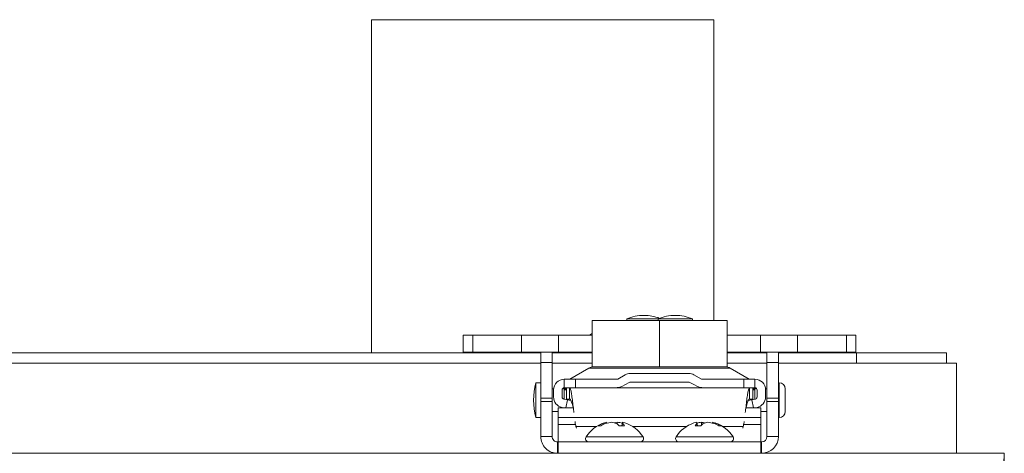
# Model space of a CAD drawing. Units: inches. Extents: x 0.6 to 16.4, y 0.4 to 10.6.
# Drawn here: x 4.2 to 4.4, y 4.3 to 4.4 of the extents above; entities that cross this region are included whole.
import ezdxf

# ---------------------------------------------------------------- set-up
doc = ezdxf.new("R2010")
doc.units = ezdxf.units.IN
doc.header["$MEASUREMENT"] = 0

msp = doc.modelspace()

# ---------------------------------------------------------------- linework, layer by layer
at = {"color": 7, "linetype": 'Continuous', "lineweight": 18}
for p, q in [((4.243369274165324, 4.443694370154569), (4.243369274165324, 4.363269344408214)), ((4.25340606140226, 4.443694370154569), (4.243369274165324, 4.443694370154569)), ((4.325977969817497, 4.443694370154569), (4.25340606140226, 4.443694370154569)), ((4.325977969817497, 4.37104270627059), (4.325977969817497, 4.443694370154569)), ((4.309171430995956, 4.372301867516739), (4.309084474474218, 4.372301867516739)), ((4.316650480553512, 4.372301867516739), (4.316650376564316, 4.372301867516739)), ((4.316737333086055, 4.372301867516739), (4.316650480553512, 4.372301867516739)), ((4.29660655606201, 4.37104270627059), (4.29660655606201, 4.359868793227111)), ((4.29660655606201, 4.37104270627059), (4.312910903888097, 4.37104270627059)), ((4.304997517952478, 4.371445996239779), (4.304997517952478, 4.37104270627059)), ((4.312563420042575, 4.371445996239779), (4.304997517952478, 4.371445996239779)), ((4.312563420042577, 4.371445996239779), (4.312563420042577, 4.37104270627059)), ((4.312573299016137, 4.371445996239779), (4.312563420042577, 4.371445996239779)), ((4.320824289607794, 4.371445996239779), (4.312573299016137, 4.371445996239779)), ((4.312910903888097, 4.37104270627059), (4.312910903888097, 4.359868793227111)), ((4.312910903888097, 4.37104270627059), (4.329215251714184, 4.37104270627059)), ((4.320824289607794, 4.37104270627059), (4.320824289607794, 4.371445996239779)), ((4.329215251714184, 4.37104270627059), (4.329215251714184, 4.359868793227111)), ((4.265517031926073, 4.367564445401025), (4.265517031926073, 4.363456263271617)), ((4.265517031926073, 4.367564445401025), (4.26782181972551, 4.367564445401025)), ((4.26782181972551, 4.367564445401025), (4.26782181972551, 4.363456263271617)), ((4.279613345446737, 4.367564445401025), (4.26782181972551, 4.367564445401025)), ((4.279613345446737, 4.367564445401025), (4.279613345446737, 4.363456263271617)), ((4.288518572494373, 4.367564445401025), (4.279613345446737, 4.367564445401025)), ((4.288518572494373, 4.367564445401025), (4.288518572494373, 4.363456263271617)), ((4.29660655606201, 4.367564445401025), (4.288518572494373, 4.367564445401025)), ((4.337303235281089, 4.367564445401025), (4.329215251714184, 4.367564445401025)), ((4.337303235281089, 4.367564445401025), (4.337303235281089, 4.363456263271617)), ((4.346208462328724, 4.367564445401025), (4.337303235281089, 4.367564445401025)), ((4.346208462328724, 4.367564445401025), (4.346208462328724, 4.363456263271617)), ((4.357999988049951, 4.367564445401025), (4.346208462328724, 4.367564445401025)), ((4.357999988049951, 4.367564445401025), (4.357999988049951, 4.363456263271617)), ((4.360304775849388, 4.367564445401025), (4.357999988049951, 4.367564445401025)), ((4.360304775849388, 4.363456263271617), (4.360304775849388, 4.367564445401025)), ((3.816986990736658, 4.363269344408214), (4.284239216001978, 4.363269344408214)), ((4.265517031926073, 4.363456263271617), (4.26782181972551, 4.363456263271617)), ((4.279613345446737, 4.363456263271617), (4.26782181972551, 4.363456263271617)), ((4.288518572494373, 4.363456263271617), (4.279613345446737, 4.363456263271617)), ((4.284239216001978, 4.360918779533171), (4.284239216001978, 4.363456263271617)), ((4.286978004088249, 4.360918779533171), (4.286978004088249, 4.363456263271617)), ((4.286978004088249, 4.363269344408214), (4.29660655606201, 4.363269344408214)), ((4.29660655606201, 4.363456263271618), (4.288518572494373, 4.363456263271617)), ((4.337303235281089, 4.363456263271617), (4.329215251714184, 4.363456263271617)), ((4.329215251714184, 4.363269344408214), (4.338843803472023, 4.363269344408214)), ((4.346208462328724, 4.363456263271617), (4.337303235281089, 4.363456263271617)), ((4.338843803472022, 4.363456263271617), (4.338843803472022, 4.360918779533171)), ((4.341582591558294, 4.363456263271617), (4.341582591558294, 4.360918779533171)), ((4.341582591558295, 4.363269344408214), (4.360465251606223, 4.363269344408214)), ((4.357999988049951, 4.363456263271617), (4.346208462328724, 4.363456263271617)), ((4.360304775849388, 4.363456263271617), (4.357999988049951, 4.363456263271617)), ((4.360465251606223, 4.360747605277779), (4.360465251606223, 4.363269344408214)), ((4.360465251606223, 4.363269344408214), (4.382204382041005, 4.363269344408214)), ((4.382204382041005, 4.360747605277779), (4.382204382041005, 4.363269344408214)), ((3.816986990736658, 4.360747605277779), (4.284239216001978, 4.360747605277779)), ((4.284239216001978, 4.360918779533171), (4.286978004088249, 4.360918779533171)), ((4.284239216001978, 4.352330903657006), (4.284239216001978, 4.360918779533171)), ((4.286978004088249, 4.352330903657006), (4.286978004088249, 4.360918779533171)), ((4.286978004088249, 4.360747605277779), (4.29660655606201, 4.360747605277779)), ((4.29660655606201, 4.359868793227111), (4.312910903888097, 4.359868793227111)), ((4.312910903888097, 4.359868793227111), (4.329215251714184, 4.359868793227111)), ((4.329215251714184, 4.360747605277779), (4.338843803472023, 4.360747605277779)), ((4.341582591558294, 4.360918779533171), (4.338843803472022, 4.360918779533171)), ((4.338843803472022, 4.360918779533171), (4.338843803472022, 4.352330903657006)), ((4.341582591558294, 4.360918779533171), (4.341582591558294, 4.352330903657006)), ((4.341582591558295, 4.360747605277779), (4.360465251606223, 4.360747605277779)), ((4.360465251606223, 4.360747605277779), (4.37098966287309, 4.360747605277779)), ((4.37098966287309, 4.360747605277779), (4.384595686388809, 4.360747605277779)), ((4.384595686388809, 4.339008474842997), (4.384595686388809, 4.360747605277779)), ((4.295836492396027, 4.359547731202631), (4.291243878842918, 4.356896184531459)), ((4.329985315164245, 4.359547731202631), (4.295836492396027, 4.359547731202631)), ((4.304627387031521, 4.357944516550114), (4.302811622712008, 4.356896184531459)), ((4.319996200741008, 4.358265578574596), (4.305825606819265, 4.358265578574596)), ((4.323010184848263, 4.356896184531459), (4.321194420528752, 4.357944516550114)), ((4.334577928717354, 4.356896184531459), (4.329985315164245, 4.359547731202631)), ((4.284239216001978, 4.35605624651449), (4.283040996214234, 4.35605624651449)), ((4.283040996214234, 4.35605624651449), (4.283040996214234, 4.3476368414803)), ((4.289887966429913, 4.354842093466756), (4.289887966429913, 4.356896184531459)), ((4.289887966429913, 4.356896184531459), (4.292605357734261, 4.356896184531459)), ((4.292605357734261, 4.354842093466756), (4.289887966429913, 4.354842093466756)), ((4.289887966429913, 4.354842093466756), (4.289887966429913, 4.354585332083667)), ((4.290401489196089, 4.352103305380484), (4.290401489196089, 4.354842093466756)), ((4.290432729133902, 4.354842093466756), (4.290432729133902, 4.352103305380484)), ((4.291200917308813, 4.354842093466756), (4.291200917308813, 4.352103305380484)), ((4.292605357734261, 4.356896184531459), (4.292605357734261, 4.354842093466756)), ((4.292605357734261, 4.356896184531459), (4.302811622712008, 4.356896184531459)), ((4.292605357734261, 4.354842093466756), (4.302031900652555, 4.354842093466756)), ((4.302031900652555, 4.354842093466756), (4.323789906907717, 4.354842093466756)), ((4.30573387481227, 4.356211487509892), (4.304513927355738, 4.355507150517466)), ((4.320087932748002, 4.356211487509892), (4.30573387481227, 4.356211487509892)), ((4.321307880204533, 4.355507150517466), (4.320087932748002, 4.356211487509892)), ((4.323010184848263, 4.356896184531459), (4.333216449826011, 4.356896184531459)), ((4.323789906907717, 4.354842093466756), (4.333216449826011, 4.354842093466756)), ((4.333216449826011, 4.354842093466756), (4.333216449826011, 4.356896184531459)), ((4.333216449826011, 4.356896184531459), (4.335933841130358, 4.356896184531459)), ((4.335933841130358, 4.354842093466756), (4.333216449826011, 4.354842093466756)), ((4.334620890251459, 4.352103305380484), (4.334620890251459, 4.354842093466756)), ((4.33538907842637, 4.352103305380484), (4.33538907842637, 4.354842093466756)), ((4.335420318364183, 4.354842093466756), (4.335420318364183, 4.352103305380484)), ((4.335933841130358, 4.356896184531459), (4.335933841130358, 4.354842093466756)), ((4.335933841130358, 4.354585332083668), (4.335933841130358, 4.354842093466756)), ((4.341753765813686, 4.35605624651449), (4.341753765813686, 4.347636841480301)), ((4.287333222924847, 4.354585332083667), (4.286978004088249, 4.354585332083667)), ((4.287320352599034, 4.35432857070058), (4.287320352599034, 4.35260625611869)), ((4.289374443663737, 4.35260625611869), (4.289374443663737, 4.35432857070058)), ((4.290401489196089, 4.354585332083667), (4.289443242668983, 4.354585332083667)), ((4.289887966429913, 4.352081939100445), (4.289887966429913, 4.354371364264428)), ((4.289887966429913, 4.354371364264428), (4.290401489196089, 4.354371364264428)), ((4.336378564891289, 4.354585332083668), (4.335420318364183, 4.354585332083668)), ((4.335420318364183, 4.354371364264428), (4.335933841130358, 4.354371364264428)), ((4.335933841130358, 4.354371364264428), (4.335933841130358, 4.352081939100445)), ((4.336447363896534, 4.35432857070058), (4.336447363896534, 4.35260625611869)), ((4.338843803472022, 4.354585332083668), (4.338488584635425, 4.354585332083668)), ((4.338501454961238, 4.35260625611869), (4.338501454961238, 4.35432857070058)), ((4.341753765813686, 4.354585332083668), (4.341582591558294, 4.354585332083668)), ((4.34322468024451, 4.354585332083668), (4.34322468024451, 4.349107755911124)), ((4.284239216001978, 4.352330903657006), (4.286978004088249, 4.352330903657006)), ((4.284239216001978, 4.351504195486611), (4.284239216001978, 4.352330903657006)), ((4.284239216001978, 4.351504195486611), (4.286978004088249, 4.351504195486611)), ((4.284239216001978, 4.343051610755356), (4.284239216001978, 4.351504195486611)), ((4.286978004088249, 4.351504195486611), (4.286978004088249, 4.352330903657006)), ((4.286978004088249, 4.343051610755356), (4.286978004088249, 4.351504195486611)), ((4.28936964736026, 4.350091502427659), (4.289717795864447, 4.350019745098328)), ((4.290650003881411, 4.351924874595754), (4.289784302615983, 4.352103305380483)), ((4.290257335226745, 4.350019745098328), (4.290650003881411, 4.351924874595754)), ((4.290432729133902, 4.352103305380484), (4.290401489196089, 4.352103305380484)), ((4.290432729133902, 4.352103305380484), (4.291200917308813, 4.352103305380484)), ((4.290650003881411, 4.351924874595754), (4.291522722929443, 4.351744997366959)), ((4.334302547259822, 4.351745711053808), (4.335171803678861, 4.351924874595754)), ((4.334620890251459, 4.352103305380484), (4.33538907842637, 4.352103305380484)), ((4.336037504944289, 4.352103305380484), (4.335171803678861, 4.351924874595754)), ((4.335171803678861, 4.351924874595754), (4.335564472333527, 4.350019745098328)), ((4.335420318364183, 4.352103305380484), (4.33538907842637, 4.352103305380484)), ((4.336104011695825, 4.350019745098328), (4.336452160200011, 4.350091502427659)), ((4.341582591558294, 4.352330903657006), (4.338843803472022, 4.352330903657006)), ((4.338843803472022, 4.352330903657006), (4.338843803472022, 4.351504195486612)), ((4.341582591558294, 4.351504195486612), (4.338843803472022, 4.351504195486612)), ((4.338843803472022, 4.351504195486612), (4.338843803472022, 4.343051610755356)), ((4.341582591558294, 4.352330903657006), (4.341582591558294, 4.351504195486612)), ((4.341582591558294, 4.351504195486612), (4.341582591558294, 4.343051610755356)), ((4.286978004088249, 4.349107755911124), (4.288454382041007, 4.349107755911124)), ((4.288454382041007, 4.350019745098328), (4.288454382041007, 4.347647885040035)), ((4.288454382041007, 4.350019745098328), (4.292077116799827, 4.350019745098328)), ((4.333744690760445, 4.350019745098328), (4.337367425519267, 4.350019745098328)), ((4.337367425519267, 4.350019745098328), (4.337367425519267, 4.347647885040035)), ((4.337367425519267, 4.349107755911124), (4.338843803472022, 4.349107755911124)), ((4.341582591558294, 4.349107755911124), (4.341753765813686, 4.349107755911124)), ((4.283040996214234, 4.3476368414803), (4.284239216001978, 4.3476368414803)), ((4.288454382041007, 4.347647885040035), (4.337367425519267, 4.347647885040035)), ((4.288454382041007, 4.345995489199424), (4.288454382041007, 4.347647885040035)), ((4.288454382041007, 4.341747262929253), (4.288454382041007, 4.345995489199424)), ((4.288454382041007, 4.345995489199424), (4.292648324736925, 4.345995489199424)), ((4.292706124684616, 4.345472039509204), (4.292817834425308, 4.345117255177853)), ((4.292706124684616, 4.345472039509204), (4.297658355681711, 4.345472039509204)), ((4.298689636113512, 4.345620021061427), (4.298051467759685, 4.345620021061426)), ((4.299245314643581, 4.345924813826765), (4.299212321985102, 4.346229778710957)), ((4.300166482491991, 4.346287927653082), (4.300129652132648, 4.346492336745791)), ((4.302682281136505, 4.346066529548513), (4.30270907961667, 4.34649233674579)), ((4.304473247276885, 4.345620021061428), (4.303149950432156, 4.345620021061428)), ((4.303795851455742, 4.345620021061427), (4.303953024992833, 4.346492336745791)), ((4.303881605053035, 4.345620021061427), (4.303987738323697, 4.346229778710958)), ((4.306424321443774, 4.345472039509204), (4.319397486116498, 4.345472039509204)), ((4.322876904634911, 4.345620021061427), (4.321522766153268, 4.345620021061427)), ((4.32205951531366, 4.345620021061427), (4.321905348092237, 4.34649233674579)), ((4.322051032863297, 4.345620021061427), (4.321943637608329, 4.346229778710955)), ((4.323063775400882, 4.345829852751626), (4.32301604456526, 4.34649233674579)), ((4.325624822844205, 4.346318249235211), (4.325655589902815, 4.346492336745791)), ((4.326601122753321, 4.345965770747386), (4.326627712813866, 4.346229778710957)), ((4.32782171394738, 4.345620021061427), (4.327251904891952, 4.345620021061426)), ((4.328163451878558, 4.345472039509204), (4.333115682875655, 4.345472039509204)), ((4.333003973134964, 4.345117255177854), (4.333115682875655, 4.345472039509204)), ((4.333173482823347, 4.345995489199424), (4.337367425519267, 4.345995489199424)), ((4.337367425519267, 4.345995489199424), (4.337367425519267, 4.347647885040035)), ((4.337367425519267, 4.341747262929253), (4.337367425519267, 4.345995489199424)), ((4.286978004088249, 4.343051610755356), (4.284239216001978, 4.343051610755356)), ((4.308912384612031, 4.342997262929254), (4.295170292513454, 4.342997262929254)), ((4.330651515046816, 4.342997262929253), (4.316909422948239, 4.342997262929253)), ((4.338843803472022, 4.343051610755356), (4.341582591558294, 4.343051610755356)), ((4.288282351914336, 4.341747262929268), (4.288454382041007, 4.341747262929268)), ((4.288282351914336, 4.341747262929268), (4.288282351914336, 4.339008474842997)), ((4.288454382041007, 4.341747262929253), (4.288454382041007, 4.339008474842982)), ((4.288454382041007, 4.341747262929253), (4.337367425519267, 4.341747262929253)), ((4.337367425519267, 4.341747262929268), (4.337539455645936, 4.341747262929268)), ((4.337367425519267, 4.341747262929253), (4.337367425519267, 4.339008474842982)), ((4.337539455645936, 4.341747262929268), (4.337539455645936, 4.339008474842997)), ((4.396135301621309, 4.339008474842981), (2.414469114634615, 4.339008474842981)), ((4.396135301621309, 4.339008474842981), (4.396135301621309, 4.336486735712546))]:
    msp.add_line(p, q, dxfattribs=at)
at = {"color": 7, "linetype": 'Continuous', "lineweight": 18, "flags": 128}
msp.add_lwpolyline([(4.29660655606201, 4.367955551439893), (4.296492740344847, 4.36787763341293), (4.295970874798537, 4.367502413931393)], dxfattribs=at)
at = {"color": 7, "linetype": 'Continuous', "lineweight": 18}
for centre, radius, start, end in [((4.309084474474218, 4.362115914486954), 0.01018595302978513, 90, 113.6553803554805), ((4.309171430995956, 4.362115914486954), 0.01018595302978476, 68.46185598674401, 90), ((4.316650376564316, 4.362115914486954), 0.01018595302978513, 90, 113.6553803554805), ((4.316737333086055, 4.362115914486954), 0.01018595302978513, 66.34461964451947, 90), ((4.296791338562721, 4.364638909625605), 0.001369565217391987, 239.714085874916, 262.2459739420204), ((4.297034712183771, 4.357472353651624), 0.002396439575487529, 90, 119.999999999983), ((4.328787095376501, 4.357472353651624), 0.002396439575487973, 59.99999999999861, 90), ((4.305825606819265, 4.355869138999108), 0.002396439575488074, 90, 120.0000000000014), ((4.319996200741008, 4.355869138999108), 0.002396439575488074, 59.99999999999861, 90), ((4.299115935347396, 4.351846543997396), 0.01661701728401655, 165.3249430347169, 194.6750569652869), ((4.289887966429913, 4.35432857070058), 0.002567613830879445, 90, 180), ((4.289887966429913, 4.35432857070058), 0.000513522766175889, 90, 180), ((4.302031900652555, 4.359806146873123), 0.004964053406367519, 270.0000000000008, 299.9999999999961), ((4.323789906907717, 4.359806146873123), 0.004964053406367788, 239.9999999999967, 270.0000000000008), ((4.335933841130358, 4.35432857070058), 0.002567613830880333, 0, 90), ((4.335933841130358, 4.35432857070058), 0.000513522766175889, 0, 90), ((4.341753765813686, 4.354585332083668), 0.001470914430823811, 0, 90), ((4.289887966429913, 4.35260625611869), 0.00256761383087968, 180, 258.3537840962519), ((4.289887966429913, 4.35260625611869), 0.0005135227661767342, 180, 258.3537840963107), ((4.335933841130358, 4.35260625611869), 0.0005135227661760436, 281.646215903808, 0), ((4.335933841130358, 4.35260625611869), 0.002567613830880333, 281.6462159037497, 0), ((4.341753765813686, 4.349107755911124), 0.001470914430823811, 270.0000000000008, 0), ((4.302041338562742, 4.338577426421062), 0.008169836508192018, 107.6499930931454, 147.2486364449829), ((4.301611145856932, 4.340253013528329), 0.006440192389698751, 111.8684647968036, 123.5544039146556), ((4.302688425785554, 4.338989455310956), 0.007743043394722213, 110.7597954891484, 121.0935162456041), ((4.300632127378592, 4.343003007795311), 0.003525322382058996, 98.19445439761975, 113.7498841116873), ((4.30214997139587, 4.33824093356878), 0.008287847175357594, 95.37513088248768, 105.4371894092573), ((4.300721291802589, 4.341342895474367), 0.005190592272777552, 70.30306199671327, 82.78050669710603), ((4.303335358273831, 4.341482677922655), 0.00504865392759591, 97.12581931252602, 104.8512135114885), ((4.299821268537753, 4.342595424383082), 0.004497589156513421, 42.25975915172052, 53.9075203115692), ((4.301932827249891, 4.338241819428045), 0.008286953827995682, 76.15263899305288, 84.62513186236848), ((4.303138617549982, 4.346251088506868), 0.0008493881302177466, 358.5623892713211, 16.50063150831441), ((4.303453329616155, 4.343015519016604), 0.003512542809911401, 72.34817066355552, 81.82133903553222), ((4.302055100914218, 4.344192781825526), 0.002807925153521539, 30.54996983378923, 46.5059272812225), ((4.302041338562742, 4.338577426421062), 0.008169836508192634, 32.75136355501711, 72.35000690688211), ((4.323780468997528, 4.338577426421062), 0.00816983650819267, 108.4810542022294, 147.2486364449915), ((4.322432510492271, 4.342610605139685), 0.003917363968007852, 97.73379612371407, 108.481629013488), ((4.323933461554013, 4.344406220307683), 0.002699030304565898, 137.496545935447, 153.2744491897542), ((4.330367552605948, 4.347592330930824), 0.008533398645262761, 187.4062968926038, 189.1879087209557), ((4.323790266794171, 4.338252903863693), 0.008275728021045717, 95.36806307342317, 102.9468418841921), ((4.32621935711466, 4.342845652123927), 0.004343859065478893, 128.8254151159574, 140.3059731151369), ((4.322403183989336, 4.341837991854335), 0.004694520684174036, 72.93949616314015, 82.49873615699785), ((4.325177599469184, 4.341738199898939), 0.00479605401250562, 97.58068356516809, 110.5256236021949), ((4.323771035193317, 4.338255398258326), 0.00827321051445115, 74.55354894760542, 84.63283056731876), ((4.325127451315499, 4.342605975166684), 0.003922083208062889, 67.51035285580143, 82.26117490971716), ((4.323218983411373, 4.338814230856227), 0.007910956704830439, 59.35020049374801, 69.61560190787247), ((4.323780468997528, 4.338577426421062), 0.008169836508192104, 32.75136355501187, 71.51894579780216), ((4.324180867301359, 4.339964571759627), 0.006726059106569669, 57.2275080417099, 68.66711556771209), ((4.288282351914336, 4.343051610755356), 0.004043135912358942, 180, 270.0000000000008), ((4.288282351914336, 4.343051610755356), 0.001304347826087238, 180, 270.0000000000008), ((4.295852503048266, 4.342558427414778), 0.0008111644855232577, 147.2486364450398, 269.9999999999381), ((4.308230174077219, 4.342558427414778), 0.0008111644855232577, 270.0000000000008, 32.75136355496026), ((4.31759163348305, 4.342558427414778), 0.0008111644855235411, 147.2486364450925, 270.0000000000008), ((4.329969304512003, 4.342558427414778), 0.0008111644855235411, 270.0000000000008, 32.75136355490749), ((4.337539455645936, 4.343051610755356), 0.001304347826087238, 270.0000000000008, 0), ((4.337539455645936, 4.343051610755356), 0.004043135912358942, 270.0000000000008, 0)]:
    msp.add_arc(centre, radius, start, end, dxfattribs=at)
for points, knots in [([(4.291200917308813, 4.354842093466756), (4.291263634282804, 4.354789858598811), (4.291389068230788, 4.354685388862923), (4.291577219152764, 4.353870002620267), (4.291765370074739, 4.352661232224199), (4.291953520996715, 4.351147680073232), (4.29210389137911, 4.349806897711846), (4.292191544787515, 4.349068804413414), (4.292216481221926, 4.348858824956124)], [0, 0, 0, 0, 0.1852674357034229, 0.3705348714068519, 0.5558023071102837, 0.7410697428137405, 0.926337178517164, 1, 1, 1, 1]), ([(4.333605326338345, 4.348858824956123), (4.333630262772758, 4.349068804413414), (4.333717916181162, 4.349806897711845), (4.333868286563558, 4.351147680073231), (4.334056437485533, 4.352661232224199), (4.334244588407508, 4.353870002620268), (4.334432739329484, 4.354685388862923), (4.334558173277467, 4.354789858598811), (4.334620890251459, 4.354842093466756)], [0, 0, 0, 0, 0.07366282148287706, 0.258930257186292, 0.4441976928897409, 0.6294651285931643, 0.814732564296585, 1, 1, 1, 1]), ([(4.291200917308813, 4.352103305380484), (4.291263634282804, 4.352079571272156), (4.291389068230788, 4.352032103055501), (4.291577219152764, 4.351661288193065), (4.291765370074739, 4.351112415680872), (4.291943358356079, 4.350459410650723), (4.292058629663427, 4.350000537055505), (4.292111183996784, 4.349791328047242)], [0, 0, 0, 0, 0.2066986790374112, 0.4133973580747703, 0.6200960371122235, 0.8267947161496157, 1, 1, 1, 1]), ([(4.333710623563488, 4.349791328047242), (4.333763177896844, 4.350000537055505), (4.333878449204192, 4.350459410650723), (4.334056437485533, 4.35111241568087), (4.334244588407508, 4.351661288193065), (4.334432739329484, 4.352032103055501), (4.334558173277467, 4.352079571272156), (4.334620890251459, 4.352103305380484)], [0, 0, 0, 0, 0.1732052838503772, 0.3799039628877646, 0.5866026419252104, 0.7933013209626099, 1, 1, 1, 1]), ([(4.292496109419732, 4.34667129734541), (4.292503397534035, 4.346616776241333), (4.29257340262233, 4.346093080461313), (4.292643407710624, 4.345765508496727), (4.292706124684616, 4.345472039509205)], [0, 0, 0, 0, 0.1041083509875809, 1, 1, 1, 1]), ([(4.333115682875655, 4.345472039509204), (4.333178399849647, 4.345765508496727), (4.333248404937942, 4.346093080461312), (4.333318410026237, 4.346616776241333), (4.33332569814054, 4.346671297345409)], [0, 0, 0, 0, 0.8958916490130333, 0.9999999999999999, 0.9999999999999999, 0.9999999999999999, 0.9999999999999999])]:
    msp.add_open_spline(points, degree=3, knots=knots, dxfattribs=at)
msp.add_open_spline([(4.396135301621309, 4.339008474842981), (4.396123848178023, 4.338950309191761), (4.396100941291451, 4.33883397788932), (4.396066580961593, 4.337939143977672), (4.396032220631733, 4.336660078786297), (4.396009313745161, 4.335645966012493), (4.395997860301875, 4.33513890962559)], degree=3, dxfattribs=at)

doc.saveas('drawing.dxf')
